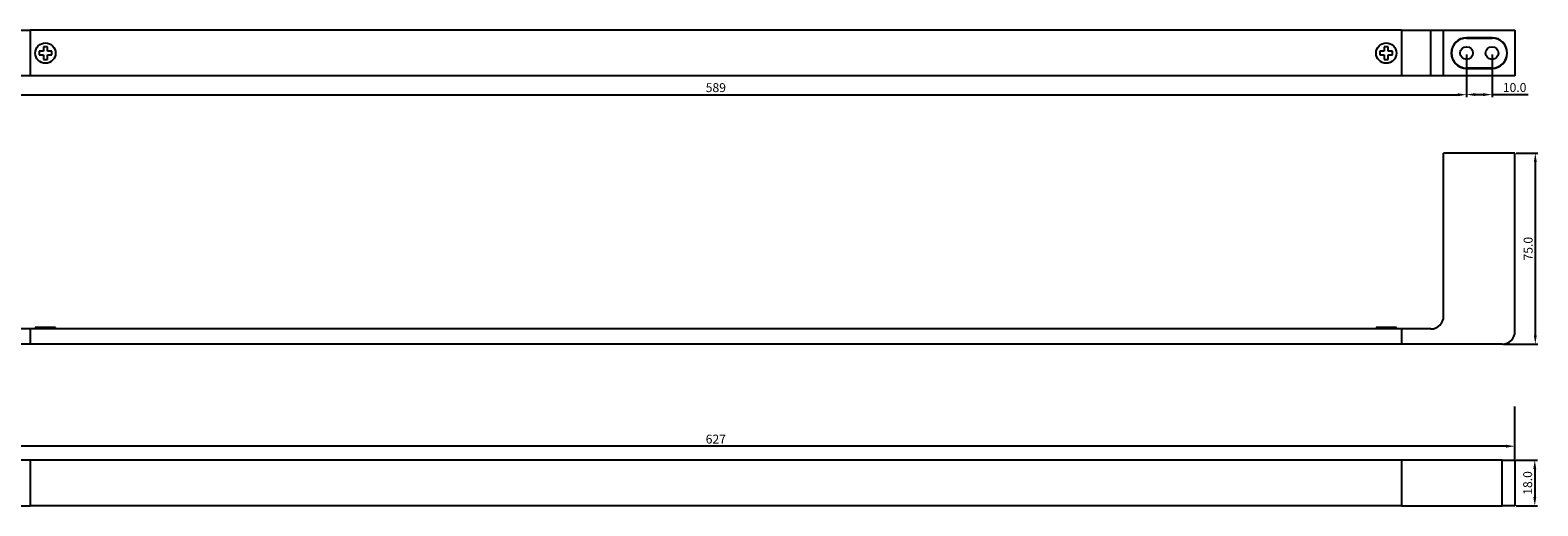
# Model space of a CAD drawing. Units: millimetres. Extents: x -1562 to -622, y -7511 to -7324.
# Drawn here: x -1213 to -622, y -7511 to -7324 of the extents above; entities that cross this region are included whole.
import ezdxf

# ---------------------------------------------------------------- set-up
doc = ezdxf.new("R2010")
doc.units = ezdxf.units.MM
doc.layers.get('0').update_dxf_attribs({"true_color": 0x000000})
doc.layers.add('Default', color=7, linetype='Continuous', true_color=0x000000)
doc.styles.add('Arial Regular', font='txt')
doc.dimstyles.new('Millimeter Large', dxfattribs={"dimtxt": 3.5, "dimasz": 3.5, "dimexe": 1, "dimexo": 0.5, "dimgap": 1, "dimtad": 1, "dimtoh": 1, "dimdec": 1, "dimzin": 1, "dimdsep": 46, "dimtxsty": 'Arial Regular', "dimcen": 3.5, "dimadec": 0, "dimazin": 1, "dimtfac": 1, "dimtdec": 4, "dimtix": 1, "dimtofl": 0, "dimtmove": 1, "dimatfit": 3, "dimfxl": 1, "dimtolj": 1, "dimtzin": 1, "dimarcsym": 0})

# ---------------------------------------------------------------- blocks, each defined once
blk = doc.blocks.new('*D1')
at = {"color": 0, "linetype": 'Continuous', "lineweight": -2}
for p, q in [((-1238.7, -7333.75), (-1238.7, -7350.6)), ((-649.7, -7333.75), (-649.7, -7350.6)), ((-1235.2, -7349.6), (-653.2, -7349.6))]:
    blk.add_line(p, q, dxfattribs=at)
at = {"color": 0}
for points in [[(-1235.2, -7349.02), (-1235.2, -7350.19), (-1238.7, -7349.6)], [(-653.2, -7350.19), (-653.2, -7349.02), (-649.7, -7349.6)]]:
    blk.add_solid(points, dxfattribs=at)
at = {"layer": 'Defpoints', "color": 0}
for p in [(-1238.7, -7333.25), (-649.7, -7333.25), (-649.7, -7349.6)]:
    blk.add_point(p, dxfattribs=at)
at = {"color": 0, "lineweight": 18, "insert": (-944.2, -7346.82), "char_height": 3.5, "attachment_point": 5, "style": 'Arial Regular'}
blk.add_mtext('\\A1;589', dxfattribs=at)
blk = doc.blocks.new('*D2')
at = {"color": 0, "linetype": 'Continuous', "lineweight": -2}
for p, q in [((-1257.7, -7492.52), (-1257.7, -7486.59)), ((-634.2, -7487.59), (-1254.2, -7487.59)), ((-630.7, -7492.52), (-630.7, -7486.59))]:
    blk.add_line(p, q, dxfattribs=at)
at = {"color": 0}
for points in [[(-1254.2, -7487.01), (-1254.2, -7488.17), (-1257.7, -7487.59)], [(-634.2, -7488.17), (-634.2, -7487.01), (-630.7, -7487.59)]]:
    blk.add_solid(points, dxfattribs=at)
at = {"layer": 'Defpoints', "color": 0}
for p in [(-1257.7, -7487.59), (-1257.7, -7493.02), (-630.7, -7493.02)]:
    blk.add_point(p, dxfattribs=at)
at = {"color": 0, "lineweight": 18, "insert": (-944.2, -7484.8), "char_height": 3.5, "attachment_point": 5, "style": 'Arial Regular'}
blk.add_mtext('\\A1;627', dxfattribs=at)
blk = doc.blocks.new('*D3')
at = {"color": 0, "linetype": 'Continuous', "lineweight": -2}
for p, q in [((-630.2, -7372.55), (-621.72, -7372.55)), ((-622.72, -7376.05), (-622.72, -7444.05)), ((-635.2, -7447.55), (-621.72, -7447.55))]:
    blk.add_line(p, q, dxfattribs=at)
at = {"color": 0}
for points in [[(-622.14, -7376.05), (-623.3, -7376.05), (-622.72, -7372.55)], [(-623.3, -7444.05), (-622.14, -7444.05), (-622.72, -7447.55)]]:
    blk.add_solid(points, dxfattribs=at)
at = {"layer": 'Defpoints', "color": 0}
for p in [(-630.7, -7372.55), (-635.7, -7447.55), (-622.72, -7447.55)]:
    blk.add_point(p, dxfattribs=at)
at = {"color": 0, "lineweight": 18, "insert": (-625.51, -7410.05), "char_height": 3.5, "attachment_point": 5, "rotation": 90, "style": 'Arial Regular'}
blk.add_mtext('\\A1;75.0', dxfattribs=at)
blk = doc.blocks.new('*D4')
at = {"color": 0, "linetype": 'Continuous', "lineweight": -2}
for p, q in [((-649.7, -7333.75), (-649.7, -7350.56)), ((-639.7, -7333.75), (-639.7, -7350.56)), ((-646.2, -7349.56), (-643.2, -7349.56)), ((-639.7, -7349.56), (-625.46, -7349.56))]:
    blk.add_line(p, q, dxfattribs=at)
at = {"color": 0}
for points in [[(-646.2, -7348.97), (-646.2, -7350.14), (-649.7, -7349.56)], [(-643.2, -7350.14), (-643.2, -7348.97), (-639.7, -7349.56)]]:
    blk.add_solid(points, dxfattribs=at)
at = {"layer": 'Defpoints', "color": 0}
for p in [(-649.7, -7333.25), (-639.7, -7333.25), (-639.7, -7349.56)]:
    blk.add_point(p, dxfattribs=at)
at = {"color": 0, "lineweight": 18, "insert": (-630.83, -7346.77), "char_height": 3.5, "attachment_point": 5, "style": 'Arial Regular'}
blk.add_mtext('\\A1;10.0', dxfattribs=at)
blk = doc.blocks.new('*D5')
at = {"color": 0, "linetype": 'Continuous', "lineweight": -2}
for p, q in [((-630.2, -7493.02), (-621.92, -7493.02)), ((-622.92, -7496.52), (-622.92, -7507.52)), ((-630.2, -7511.02), (-621.92, -7511.02))]:
    blk.add_line(p, q, dxfattribs=at)
at = {"color": 0}
for points in [[(-622.34, -7496.52), (-623.5, -7496.52), (-622.92, -7493.02)], [(-623.5, -7507.52), (-622.34, -7507.52), (-622.92, -7511.02)]]:
    blk.add_solid(points, dxfattribs=at)
at = {"layer": 'Defpoints', "color": 0}
for p in [(-630.7, -7493.02), (-630.7, -7511.02), (-622.92, -7511.02)]:
    blk.add_point(p, dxfattribs=at)
at = {"color": 0, "lineweight": 18, "insert": (-625.71, -7502.02), "char_height": 3.5, "attachment_point": 5, "rotation": 90, "style": 'Arial Regular'}
blk.add_mtext('\\A1;18.0', dxfattribs=at)

msp = doc.modelspace()

# ---------------------------------------------------------------- linework, layer by layer
at = {"color": 18, "linetype": 'Continuous', "lineweight": 25, "true_color": 0x000000}
for p, q in [((-1224.7, -7324.25), (-1213.2, -7324.25)), ((-1213.2, -7324.25), (-1213.2, -7342.25)), ((-675.2, -7324.25), (-663.7, -7324.25)), ((-675.2, -7324.25), (-675.2, -7342.25)), ((-663.7, -7324.25), (-658.7, -7324.25)), ((-663.7, -7342.25), (-663.7, -7324.25)), ((-658.7, -7324.25), (-630.7, -7324.25)), ((-658.7, -7342.25), (-658.7, -7324.25)), ((-639.7, -7327.25), (-649.7, -7327.25)), ((-649.7, -7327.35), (-639.7, -7327.35)), ((-630.7, -7324.25), (-630.7, -7342.25)), ((-1209.7, -7332.5), (-1209.7, -7334)), ((-1207.95, -7332.5), (-1209.7, -7332.5)), ((-1209.7, -7334), (-1207.95, -7334)), ((-1207.95, -7330.75), (-1207.95, -7332.5)), ((-1206.45, -7330.75), (-1207.95, -7330.75)), ((-1207.95, -7334), (-1207.95, -7335.75)), ((-1206.45, -7332.5), (-1206.45, -7330.75)), ((-1204.7, -7332.5), (-1206.45, -7332.5)), ((-1206.45, -7334), (-1204.7, -7334)), ((-1206.45, -7335.75), (-1206.45, -7334)), ((-1204.7, -7334), (-1204.7, -7332.5)), ((-683.7, -7332.5), (-683.7, -7334)), ((-681.95, -7332.5), (-683.7, -7332.5)), ((-683.7, -7334), (-681.95, -7334)), ((-681.95, -7330.75), (-681.95, -7332.5)), ((-680.45, -7330.75), (-681.95, -7330.75)), ((-681.95, -7334), (-681.95, -7335.75)), ((-680.45, -7332.5), (-680.45, -7330.75)), ((-678.7, -7332.5), (-680.45, -7332.5)), ((-680.45, -7334), (-678.7, -7334)), ((-680.45, -7335.75), (-680.45, -7334)), ((-678.7, -7334), (-678.7, -7332.5)), ((-1207.95, -7335.75), (-1206.45, -7335.75)), ((-681.95, -7335.75), (-680.45, -7335.75)), ((-639.7, -7339.15), (-649.7, -7339.15)), ((-649.7, -7339.25), (-639.7, -7339.25)), ((-1213.2, -7342.25), (-1224.7, -7342.25)), ((-663.7, -7342.25), (-675.2, -7342.25)), ((-658.7, -7342.25), (-663.7, -7342.25)), ((-630.7, -7342.25), (-658.7, -7342.25)), ((-658.7, -7436.55), (-658.7, -7372.55)), ((-630.7, -7372.55), (-658.7, -7372.55)), ((-630.7, -7442.55), (-630.7, -7372.55)), ((-1213.2, -7441.55), (-1224.7, -7441.55)), ((-1213.2, -7441.55), (-1213.2, -7447.55)), ((-1211.2, -7441.05), (-1211.2, -7441.55)), ((-1203.2, -7441.05), (-1211.2, -7441.05)), ((-1203.2, -7441.55), (-1203.2, -7441.05)), ((-685.2, -7441.05), (-685.2, -7441.55)), ((-677.2, -7441.05), (-685.2, -7441.05)), ((-677.2, -7441.55), (-677.2, -7441.05)), ((-675.2, -7441.55), (-675.2, -7447.55)), ((-663.7, -7441.55), (-675.2, -7441.55)), ((-1213.2, -7447.55), (-1252.7, -7447.55)), ((-635.7, -7447.55), (-675.2, -7447.55)), ((-1213.2, -7493.02), (-1252.7, -7493.02)), ((-1213.2, -7493.02), (-1213.2, -7511.02)), ((-635.7, -7493.02), (-675.2, -7493.02)), ((-675.2, -7493.02), (-675.2, -7511.02)), ((-635.7, -7493.02), (-630.7, -7493.02)), ((-635.7, -7511.02), (-635.7, -7493.02)), ((-630.7, -7493.02), (-630.7, -7511.02)), ((-1252.7, -7511.02), (-1213.2, -7511.02)), ((-675.2, -7511.02), (-635.7, -7511.02)), ((-630.7, -7511.02), (-635.7, -7511.02))]:
    msp.add_line(p, q, dxfattribs=at)
for centre, radius in [((-1207.2, -7333.25), 4), ((-681.2, -7333.25), 4), ((-649.7, -7333.25), 2.5), ((-639.7, -7333.25), 2.5)]:
    msp.add_circle(centre, radius, dxfattribs=at)
for centre, radius, start, end in [((-649.7, -7333.25), 6, 90.00017, 269.99983), ((-649.7, -7333.25), 5.9, 90.00005, 269.99995), ((-639.7, -7333.25), 6, 270.00017, 89.99983), ((-639.7, -7333.25), 5.9, 270.00005, 89.99995), ((-663.7, -7436.55), 5, 269.99989, 0.00017), ((-635.7, -7442.55), 5, 269.99989, 0.00019)]:
    msp.add_arc(centre, radius, start, end, dxfattribs=at)
for points in [[(-1150.54, -7324.25), (-1181.87, -7324.25), (-1213.2, -7324.25)], [(-675.2, -7324.25), (-912.87, -7324.25), (-1150.54, -7324.25)], [(-1150.54, -7342.25), (-1181.87, -7342.25), (-1213.2, -7342.25)], [(-675.2, -7342.25), (-912.87, -7342.25), (-1150.54, -7342.25)], [(-1150.54, -7441.55), (-1181.87, -7441.55), (-1213.2, -7441.55)], [(-675.2, -7441.55), (-912.87, -7441.55), (-1150.54, -7441.55)], [(-1150.54, -7447.55), (-1181.87, -7447.55), (-1213.2, -7447.55)], [(-675.2, -7447.55), (-912.87, -7447.55), (-1150.54, -7447.55)], [(-1150.54, -7493.02), (-1181.87, -7493.02), (-1213.2, -7493.02)], [(-675.2, -7493.02), (-912.87, -7493.02), (-1150.54, -7493.02)], [(-1150.54, -7511.02), (-1181.87, -7511.02), (-1213.2, -7511.02)], [(-675.2, -7511.02), (-912.87, -7511.02), (-1150.54, -7511.02)]]:
    msp.add_open_spline(points, degree=2, dxfattribs=at)
at = {"layer": 'Default'}
msp.add_line((-630.7, -7493.02), (-630.7, -7472), dxfattribs=at)

# ---------------------------------------------------------------- dimensions: what is measured, and where the dimension line sits
at = {"color": 18, "linetype": 'Continuous', "lineweight": 18, "true_color": 0x000000}
for base, p1, p2, text, picture, middle in [((-649.7, -7349.6), (-1238.7, -7333.25), (-649.7, -7333.25), '589', '*D1', (-944.2, -7346.82)), ((-1257.7, -7487.59), (-630.7, -7493.02), (-1257.7, -7493.02), '627', '*D2', (-944.2, -7484.8))]:
    dim = msp.add_linear_dim(base=base, p1=p1, p2=p2, text=text, dimstyle='Millimeter Large', override={"dimtxt": 3.5, "dimasz": 3.5, "dimexe": 1, "dimexo": 0.5, "dimgap": 1, "dimtad": 1, "dimtih": 0, "dimtoh": 0, "dimdec": 1, "dimzin": 1, "dimtxsty": 'Arial Regular', "dimsah": 0, "dimcen": 3.5, "dimazin": 1, "dimtix": 0, "dimtmove": 0, "dimtzin": 1}, dxfattribs=at)
    dim.commit()
    dim.dimension.update_dxf_attribs({"geometry": picture, "text_midpoint": middle})
dim = msp.add_linear_dim(base=(-639.7, -7349.56), p1=(-649.7, -7333.25), p2=(-639.7, -7333.25), dimstyle='Millimeter Large', override={"dimtxt": 3.5, "dimasz": 3.5, "dimexe": 1, "dimexo": 0.5, "dimgap": 1, "dimtad": 1, "dimtih": 0, "dimtoh": 0, "dimdec": 1, "dimzin": 1, "dimtxsty": 'Arial Regular', "dimsah": 0, "dimcen": 3.5, "dimazin": 1, "dimtix": 0, "dimtmove": 0, "dimtzin": 1}, dxfattribs=at)
dim.commit()
dim.dimension.update_dxf_attribs({"geometry": '*D4', "text_midpoint": (-630.83, -7346.77)})
for base, p1, p2, picture, middle in [((-622.72, -7447.55), (-630.7, -7372.55), (-635.7, -7447.55), '*D3', (-625.51, -7410.05)), ((-622.92, -7511.02), (-630.7, -7493.02), (-630.7, -7511.02), '*D5', (-625.71, -7502.02))]:
    dim = msp.add_linear_dim(base=base, p1=p1, p2=p2, angle=90, dimstyle='Millimeter Large', override={"dimtxt": 3.5, "dimasz": 3.5, "dimexe": 1, "dimexo": 0.5, "dimgap": 1, "dimtad": 1, "dimtih": 0, "dimtoh": 0, "dimdec": 1, "dimzin": 1, "dimtxsty": 'Arial Regular', "dimsah": 0, "dimcen": 3.5, "dimazin": 1, "dimtix": 0, "dimtmove": 0, "dimtzin": 1}, dxfattribs=at)
    dim.commit()
    dim.dimension.update_dxf_attribs({"geometry": picture, "text_midpoint": middle})

doc.saveas('drawing.dxf')
